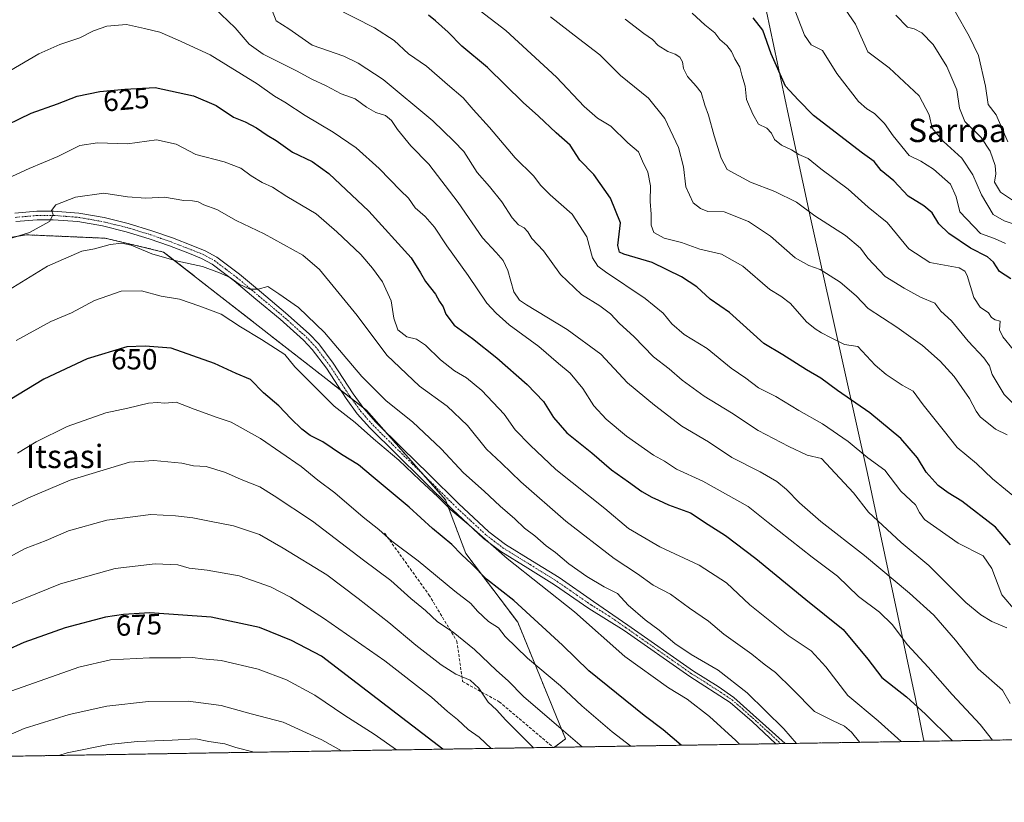
# Model space of a CAD drawing. Units: metres. Extents: x 610488 to 613926, y 4752455 to 4754824.
# Drawn here: x 611496 to 611834, y 4752455 to 4752724 of the extents above; entities that cross this region are included whole.
import ezdxf
from ezdxf.enums import TextEntityAlignment as Align

# ---------------------------------------------------------------- set-up
doc = ezdxf.new("R2010")
doc.units = ezdxf.units.M
doc.header["$MEASUREMENT"] = 0
for name, pattern in [('TRAZO_Y_PUNTO', [1, 0.5, -0.25, 0, -0.25]), ('TRAZOS', [0.75, 0.5, -0.25]), ('TRAZOSX2', [1.5, 1, -0.5])]:
    doc.linetypes.add(name, pattern=pattern)
for name, color, linetype, lineweight in [('Arbolado forestal', 92, 'TRAZOS', 0), ('Arbolado forestal CxS', 92, 'Continuous', 0), ('Comarca CxS', 133, 'Continuous', 0), ('Comunidad Autónoma CxS', 142, 'Continuous', 0), ('Curva de nivel maestra', 36, 'Continuous', 30), ('Curva de nivel normal', 36, 'Continuous', 0), ('Entidad de ámbito territorial', 19, 'Continuous', 0), ('Entidad de ámbito territorial CxS', 92, 'Continuous', 0), ('Municipio CxS', 142, 'Continuous', 0), ('Pista no pavimentada', 254, 'Continuous', 13), ('Pista no pavimentada Cxs', 254, 'Continuous', 0), ('Pista pavimentada eje', 135, 'TRAZO_Y_PUNTO', 0), ('Provincia CxS', 1, 'Continuous', 0), ('Rótulo de curva de nivel directora', 19, 'Continuous', 0), ('Senda', 19, 'TRAZOSX2', 0), ('Texto cartográfico', 19, 'Continuous', 0)]:
    doc.layers.add(name, color=color, linetype=linetype, lineweight=lineweight)
doc.styles.add('Arial', font='txt', dxfattribs={"height": 0.2})

# ---------------------------------------------------------------- blocks, each defined once
blk = doc.blocks.new('*U172')
at = {"layer": 'Curva de nivel normal', "color": 36, "linetype": 'Continuous', "lineweight": 0}
blk.add_polyline3d([(611466.77, 4752543.68, 660), (611498.82, 4752559.44, 660), (611513.11, 4752565.52, 660), (611533.48, 4752571.6, 660), (611541.82, 4752572.19, 660), (611551.48, 4752571.33, 660), (611555.48, 4752570.36, 660), (611559.82, 4752570.13, 660), (611566.48, 4752568.14, 660), (611571.86, 4752565.68, 660), (611578.31, 4752563.18, 660), (611583.19, 4752560.14, 660), (611596.34, 4752551.35, 660), (611613.9, 4752537.96, 660), (611623.25, 4752530.98, 660), (611630.17, 4752524.87, 660), (611635.13, 4752520.68, 660), (611639.28, 4752516.82, 660), (611644.65, 4752513.29, 660), (611652.05, 4752507.35, 660), (611659.58, 4752500.12, 660), (611663.55, 4752496.57, 660), (611668.9, 4752491.19, 660), (611681.02, 4752480.8, 660), (611688.95, 4752473.89, 660)], dxfattribs=at)
blk = doc.blocks.new('*U175')
at = {"layer": 'Curva de nivel normal', "color": 36, "linetype": 'Continuous', "lineweight": 0}
blk.add_polyline3d([(611798.54, 4752475.69, 630), (611790.68, 4752482.89, 630), (611780.3, 4752491.48, 630), (611772.66, 4752501.38, 630), (611767.65, 4752506.82, 630), (611759.8, 4752512.08, 630), (611746.6, 4752522.65, 630), (611738.54, 4752530.23, 630), (611729.22, 4752536.28, 630), (611715.67, 4752542.62, 630), (611704.96, 4752548.91, 630), (611696.78, 4752555.74, 630), (611679.97, 4752569.09, 630), (611671.18, 4752577.46, 630), (611665.98, 4752582.77, 630), (611662.15, 4752588.1, 630), (611654.58, 4752596.22, 630), (611649.26, 4752600.62, 630), (611645.13, 4752603.03, 630), (611640.36, 4752606.73, 630), (611635.17, 4752611.87, 630), (611632.1, 4752613.82, 630), (611628.76, 4752614.71, 630), (611625.62, 4752617.04, 630), (611624.31, 4752621.1, 630), (611623.42, 4752627, 630), (611620.45, 4752633.6, 630), (611616.95, 4752638.24, 630), (611613.02, 4752642.97, 630), (611604.74, 4752650.69, 630), (611597.6, 4752656.89, 630), (611587.57, 4752662.86, 630), (611582.62, 4752666.01, 630), (611579.07, 4752667.62, 630), (611575.29, 4752669.92, 630), (611571.72, 4752672.62, 630), (611565.97, 4752674.79, 630), (611556.26, 4752677.22, 630), (611549.55, 4752680.84, 630), (611542.72, 4752682.26, 630), (611532.86, 4752680.94, 630), (611522.48, 4752681.23, 630), (611516.48, 4752680.33, 630), (611508.86, 4752676.6, 630), (611499.03, 4752672.42, 630), (611488.66, 4752667.75, 630)], dxfattribs=at)
blk = doc.blocks.new('*U177')
at = {"layer": 'Curva de nivel normal', "color": 36, "linetype": 'Continuous', "lineweight": 0}
blk.add_polyline3d([(611762.65914, 4752475.09942, 640), (611758.28, 4752480.06, 640), (611745.67, 4752492.41, 640), (611735.7, 4752500.25, 640), (611726.39, 4752505.6, 640), (611720.89, 4752509.38, 640), (611715.5, 4752514.02, 640), (611710.64, 4752517.48, 640), (611704.82, 4752522.5, 640), (611701.12, 4752526.59, 640), (611696.61, 4752528.9, 640), (611690.55, 4752532.34, 640), (611684.43, 4752536.73, 640), (611679.84, 4752540.63, 640), (611676.59, 4752542.97, 640), (611672.69, 4752546.39, 640), (611669.16, 4752548.97, 640), (611665.85, 4752552.16, 640), (611660.87, 4752556.49, 640), (611655.37, 4752561.66, 640), (611648.21, 4752568.03, 640), (611640.52, 4752576.24, 640), (611630.68, 4752585.49, 640), (611621.68, 4752592.69, 640), (611613.25, 4752601.02, 640), (611600.48, 4752616.13, 640), (611591.54, 4752624.74, 640), (611584.79, 4752629.41, 640), (611581.02, 4752631.92, 640), (611577.71, 4752631.09, 640), (611574.8, 4752631.03, 640), (611571.13, 4752632.75, 640), (611567.88, 4752635.16, 640), (611564.39, 4752636.68, 640), (611558.6, 4752638.88, 640), (611549.47, 4752640.75, 640), (611541.2, 4752643.15, 640), (611534.12, 4752646.1, 640), (611530.8, 4752646.84, 640), (611526.82, 4752646.34, 640), (611521.48, 4752644.91, 640), (611517.15, 4752644.04, 640), (611505.33, 4752638.99, 640), (611491.87, 4752630.66, 640)], dxfattribs=at)
blk = doc.blocks.new('*U179')
at = {"layer": 'Curva de nivel normal', "color": 36, "linetype": 'Continuous', "lineweight": 0}
blk.add_polyline3d([(611834.96, 4752580.99, 590), (611831.02, 4752582.96, 590), (611825.76, 4752587.18, 590), (611824.34, 4752589.15, 590), (611822.11, 4752593.53, 590), (611816.74, 4752601.02, 590), (611812.03, 4752606.32, 590), (611805.97, 4752611.66, 590), (611797.1, 4752617.97, 590), (611787.23, 4752624.43, 590), (611783.17, 4752628.79, 590), (611777.68, 4752633.43, 590), (611770.81, 4752637.8, 590), (611766.83, 4752639.22, 590), (611762.15, 4752641.85, 590), (611753.73, 4752649.24, 590), (611746.15, 4752654.31, 590), (611737.8, 4752657.64, 590), (611732.17, 4752657.66, 590), (611729.6, 4752658.68, 590), (611727.09, 4752660.69, 590), (611724.66, 4752666.13, 590), (611723.79, 4752673.08, 590), (611722.05, 4752679.68, 590), (611717.36, 4752689.61, 590), (611711.8, 4752696.64, 590), (611702.15, 4752704.42, 590), (611695.05, 4752711.52, 590), (611687.74, 4752717.06, 590), (611678.13, 4752724.59, 590)], dxfattribs=at)
blk = doc.blocks.new('*U183')
at = {"layer": 'Curva de nivel normal', "color": 36, "linetype": 'Continuous', "lineweight": 0}
blk.add_polyline3d([(611829.94, 4752476.2, 620), (611825.73, 4752481.61, 620), (611816.14, 4752491.92, 620), (611807.87, 4752501.28, 620), (611800.77, 4752508.91, 620), (611795.52, 4752515.94, 620), (611791.19, 4752520.14, 620), (611783.96, 4752525.58, 620), (611776.74, 4752532.55, 620), (611767.98, 4752539.06, 620), (611752.9, 4752550.94, 620), (611746.08, 4752556.45, 620), (611730.41, 4752565.07, 620), (611721.37, 4752569.25, 620), (611717.28, 4752571.95, 620), (611713.49, 4752574.04, 620), (611704.21, 4752580.55, 620), (611697.27, 4752586.43, 620), (611693, 4752591, 620), (611689.22, 4752596.92, 620), (611684.92, 4752602.17, 620), (611680.83, 4752605.52, 620), (611674.06, 4752611.35, 620), (611663.89, 4752618.84, 620), (611659.47, 4752622.76, 620), (611656.28, 4752626.23, 620), (611649.87, 4752635.74, 620), (611642.48, 4752645.94, 620), (611638.23, 4752652.32, 620), (611635.02, 4752655.96, 620), (611631.66, 4752659, 620), (611629.38, 4752662.3, 620), (611626.64, 4752664.92, 620), (611619.26, 4752672.42, 620), (611611.32, 4752679.62, 620), (611603.51, 4752685, 620), (611593.83, 4752690.67, 620), (611586.9, 4752695.2, 620), (611583.34, 4752697.3, 620), (611577.3, 4752701.58, 620), (611561.25, 4752711.54, 620), (611550, 4752716.62, 620), (611543.95, 4752719.24, 620), (611538.61, 4752720.57, 620), (611532.46, 4752721.86, 620), (611525.74, 4752721.34, 620), (611521.15, 4752719.78, 620), (611516.48, 4752717.33, 620), (611509.52, 4752715.07, 620), (611502.36, 4752711.89, 620), (611492.36, 4752706.03, 620)], dxfattribs=at)
blk = doc.blocks.new('*U187')
at = {"layer": 'Curva de nivel normal', "color": 36, "linetype": 'Continuous', "lineweight": 0}
blk.add_polyline3d([(611743, 4752474.78, 645), (611741.8, 4752476.12, 645), (611732.8, 4752484.27, 645), (611725.04, 4752490.22, 645), (611718.69, 4752494.17, 645), (611703.67, 4752504.88, 645), (611686.32, 4752520.27, 645), (611663.19, 4752538.57, 645), (611650.1, 4752550.12, 645), (611643.87, 4752555.26, 645), (611639.42, 4752559.78, 645), (611633.19, 4752565.45, 645), (611626, 4752572.36, 645), (611617.34, 4752579.62, 645), (611611.01, 4752585.26, 645), (611603.79, 4752590.92, 645), (611590.33, 4752604.33, 645), (611586.84, 4752608.64, 645), (611578.88, 4752613.72, 645), (611571.61, 4752618.07, 645), (611564.98, 4752622.48, 645), (611557.6, 4752625.22, 645), (611550.63, 4752627.58, 645), (611544.4, 4752628.68, 645), (611537.56, 4752630.51, 645), (611530.64, 4752630.38, 645), (611521.52, 4752627.2, 645), (611513.55, 4752622.96, 645), (611506.41, 4752619.99, 645), (611494.55, 4752613.42, 645)], dxfattribs=at)
blk = doc.blocks.new('*U188')
at = {"layer": 'Curva de nivel normal', "color": 36, "linetype": 'Continuous', "lineweight": 0}
blk.add_polyline3d([(611837.82, 4752520.61, 605), (611833.2, 4752526.12, 605), (611829.68, 4752535.17, 605), (611826.74, 4752539.49, 605), (611818.16, 4752543.78, 605), (611806.63, 4752551.92, 605), (611804.91, 4752554.31, 605), (611803.49, 4752557.02, 605), (611798.5, 4752561.66, 605), (611793.02, 4752568.95, 605), (611787.14, 4752573.16, 605), (611780.43, 4752578.75, 605), (611771.53, 4752584.79, 605), (611763.4, 4752589.43, 605), (611755.58, 4752594.2, 605), (611749.61, 4752597.22, 605), (611745.18, 4752600.47, 605), (611740.16, 4752603.88, 605), (611731.9, 4752610.67, 605), (611724, 4752615.44, 605), (611719.76, 4752619.16, 605), (611716.88, 4752622.77, 605), (611710.63, 4752627.83, 605), (611696.98, 4752637.04, 605), (611694.42, 4752638.96, 605), (611692.58, 4752641.84, 605), (611690.59, 4752649.04, 605), (611685.58, 4752656.78, 605), (611678.06, 4752663.48, 605), (611674.84, 4752666.61, 605), (611672.33, 4752669.96, 605), (611665.98, 4752676.1, 605), (611657.15, 4752686.53, 605), (611651.61, 4752692.67, 605), (611648.08, 4752696.76, 605), (611642.71, 4752701.28, 605), (611635.48, 4752707.63, 605), (611629.34, 4752711.88, 605), (611624.41, 4752716.4, 605), (611617.62, 4752720.79, 605), (611603.43, 4752728.01, 605)], dxfattribs=at)
blk = doc.blocks.new('*U191')
at = {"layer": 'Curva de nivel normal', "color": 36, "linetype": 'Continuous', "lineweight": 0}
blk.add_polyline3d([(611838.89, 4752558.6, 595), (611830.01, 4752565.96, 595), (611824.47, 4752571.15, 595), (611817.77, 4752576.63, 595), (611813.04, 4752582.72, 595), (611806.14, 4752591.37, 595), (611802.66, 4752596.05, 595), (611798.89, 4752598.12, 595), (611793.46, 4752601.74, 595), (611789.7, 4752604.99, 595), (611783.73, 4752611.35, 595), (611779.08, 4752612.05, 595), (611774.27, 4752614.41, 595), (611771.22, 4752616.05, 595), (611769.1, 4752617.45, 595), (611766.04, 4752619.8, 595), (611760.52, 4752626.14, 595), (611757.29, 4752628.62, 595), (611753.49, 4752630.88, 595), (611744.15, 4752638.94, 595), (611736.82, 4752643.02, 595), (611729.48, 4752644.75, 595), (611723.08, 4752647.01, 595), (611717.22, 4752648.54, 595), (611713.64, 4752650.48, 595), (611712.69, 4752653.05, 595), (611712.73, 4752656.77, 595), (611712.39, 4752661.1, 595), (611712.49, 4752666.54, 595), (611711.52, 4752671.21, 595), (611709.67, 4752674.96, 595), (611708.34, 4752678.21, 595), (611704.66, 4752681.28, 595), (611698.85, 4752687.05, 595), (611694.3, 4752689.79, 595), (611689.73, 4752693.72, 595), (611680.19, 4752703.82, 595), (611662.8, 4752719.9, 595), (611653.96, 4752726.59, 595)], dxfattribs=at)
blk = doc.blocks.new('*U197')
at = {"layer": 'Curva de nivel normal', "color": 36, "linetype": 'Continuous', "lineweight": 0}
blk.add_polyline3d([(611705.7059, 4752474.1686, 655), (611699.35, 4752479.09, 655), (611688.91, 4752487.99, 655), (611681.61, 4752494.91, 655), (611670.26, 4752504.32, 655), (611662.5, 4752511.82, 655), (611660.22, 4752514.74, 655), (611656.81, 4752516.94, 655), (611653, 4752520.47, 655), (611650.7, 4752523.17, 655), (611645.21, 4752527.35, 655), (611632.66, 4752537.78, 655), (611623.66, 4752544.49, 655), (611619.1, 4752548.53, 655), (611613.76, 4752552.74, 655), (611604.04, 4752561.09, 655), (611598.24, 4752565.52, 655), (611592.49, 4752570.15, 655), (611578.45, 4752579.8, 655), (611568.43, 4752585.38, 655), (611563.6, 4752586.97, 655), (611555.76, 4752589.83, 655), (611549.48, 4752592.29, 655), (611545.48, 4752591.9, 655), (611543.15, 4752592.16, 655), (611540, 4752591.85, 655), (611532.9, 4752590.21, 655), (611525.34, 4752588.58, 655), (611512.06, 4752583.9, 655), (611501.48, 4752578.58, 655), (611495, 4752574.78, 655)], dxfattribs=at)
blk = doc.blocks.new('*U199')
at = {"layer": 'Curva de nivel normal', "color": 36, "linetype": 'Continuous', "lineweight": 0}
blk.add_polyline3d([(611835.28, 4752681.6, 555), (611831.23, 4752690.85, 555), (611828.49, 4752694.39, 555), (611827.51, 4752700.79, 555), (611825.21, 4752711.29, 555), (611821.97, 4752717.86, 555), (611817.25, 4752726.14, 555)], dxfattribs=at)
blk = doc.blocks.new('*U202')
at = {"layer": 'Curva de nivel normal', "color": 36, "linetype": 'Continuous', "lineweight": 0}
blk.add_polyline3d([(611834.86, 4752514.78, 610), (611829.78, 4752516.97, 610), (611825.96, 4752519.28, 610), (611820.8, 4752523.41, 610), (611808.12, 4752536.18, 610), (611798.54, 4752544.02, 610), (611787.38, 4752554.52, 610), (611782.26, 4752561.06, 610), (611771.24, 4752572.86, 610), (611766.31, 4752574.05, 610), (611760.02, 4752577.01, 610), (611749.47, 4752582.54, 610), (611740.25, 4752588.6, 610), (611730.86, 4752594.25, 610), (611723.37, 4752599.83, 610), (611718.88, 4752603.7, 610), (611713.56, 4752607.77, 610), (611706.7, 4752614.84, 610), (611701.85, 4752619.2, 610), (611698.69, 4752622.58, 610), (611695.02, 4752625.37, 610), (611688.76, 4752629.2, 610), (611681.51, 4752636.09, 610), (611675.72, 4752644.17, 610), (611671.72, 4752648.45, 610), (611670.35, 4752650.67, 610), (611669.04, 4752652.11, 610), (611667.15, 4752653.1, 610), (611664.9, 4752655.58, 610), (611661.45, 4752661.08, 610), (611657.18, 4752666.34, 610), (611652.93, 4752671.09, 610), (611648.34, 4752678.25, 610), (611644.89, 4752681.81, 610), (611637.75, 4752688.78, 610), (611620.68, 4752702.97, 610), (611612.01, 4752708.63, 610), (611607.18, 4752711.04, 610), (611596.26, 4752714.82, 610), (611588.25, 4752720.44, 610), (611583.92, 4752723.21, 610), (611582.54, 4752726.77, 610)], dxfattribs=at)
blk = doc.blocks.new('*U203')
at = {"layer": 'Curva de nivel normal', "color": 36, "linetype": 'Continuous', "lineweight": 0}
blk.add_polyline3d([(611837.07, 4752610.35, 580), (611833.56, 4752614.67, 580), (611832.38, 4752617.11, 580), (611832.56, 4752620.05, 580), (611830.84, 4752620.46, 580), (611829.65, 4752621.27, 580), (611828.62, 4752622.91, 580), (611825.71, 4752624.89, 580), (611823.6, 4752628.21, 580), (611821.26, 4752635.7, 580), (611820.49, 4752637.17, 580), (611818.48, 4752638.36, 580), (611813.48, 4752639.32, 580), (611808.48, 4752640.17, 580), (611801.22, 4752644.85, 580), (611793.78, 4752653.88, 580), (611787.29, 4752659.25, 580), (611780.39, 4752665.34, 580), (611771.02, 4752672.3, 580), (611766.59, 4752675.93, 580), (611763.44, 4752677.26, 580), (611760.91, 4752678.86, 580), (611757.44, 4752680.5, 580), (611755.03, 4752682.44, 580), (611753.99, 4752684.65, 580), (611752.43, 4752686.32, 580), (611749.57, 4752687.74, 580), (611747.66, 4752691.14, 580), (611745.44, 4752696.2, 580), (611745, 4752700.71, 580), (611743.84, 4752704.5, 580), (611743.12, 4752707.25, 580), (611741.42, 4752710.09, 580), (611740.31, 4752712.65, 580), (611738.73, 4752714.68, 580), (611736.28, 4752716.79, 580), (611734.6, 4752719.04, 580), (611731.15, 4752721.78, 580), (611726.82, 4752725.75, 580)], dxfattribs=at)
blk = doc.blocks.new('*U209')
at = {"layer": 'Curva de nivel normal', "color": 36, "linetype": 'Continuous', "lineweight": 0}
blk.add_polyline3d([(611491.48, 4752648.04, 635), (611499.18, 4752650.5, 635), (611506.02, 4752654.31, 635), (611507.3, 4752656.63, 635), (611506.65, 4752658.03, 635), (611508.22, 4752659.95, 635), (611514.98, 4752662.6, 635), (611524.69, 4752664.05, 635), (611532.82, 4752662.72, 635), (611539.15, 4752662.29, 635), (611545.48, 4752662.63, 635), (611552.15, 4752661.44, 635), (611555.15, 4752661.36, 635), (611557.03, 4752661.04, 635), (611559.03, 4752660.05, 635), (611563.44, 4752658.4, 635), (611570.12, 4752654.6, 635), (611579.81, 4752650, 635), (611593.08, 4752642.7, 635), (611598.78, 4752637.81, 635), (611604.44, 4752630.82, 635), (611611.76, 4752622.05, 635), (611621.92, 4752608.33, 635), (611633.09, 4752597.69, 635), (611642.64, 4752590.84, 635), (611649.56, 4752584.22, 635), (611656.18, 4752576.06, 635), (611661.33, 4752571.35, 635), (611667.9, 4752564.91, 635), (611683.36, 4752551.36, 635), (611700, 4752538.62, 635), (611707.99, 4752533.28, 635), (611713.43, 4752529.38, 635), (611719.4, 4752526.35, 635), (611725.92, 4752521.54, 635), (611732.39, 4752517.01, 635), (611737.68, 4752512.63, 635), (611747.25, 4752505.78, 635), (611751.48, 4752502.28, 635), (611755.43, 4752499.41, 635), (611761.26, 4752493.74, 635), (611768.78, 4752486.07, 635), (611775, 4752482.96, 635), (611779.07, 4752481.02, 635), (611781.49, 4752478.9, 635), (611784.39, 4752475.45, 635)], dxfattribs=at)
blk = doc.blocks.new('*U212')
at = {"layer": 'Curva de nivel normal', "color": 36, "linetype": 'Continuous', "lineweight": 0}
blk.add_polyline3d([(611834.46, 4752646.72, 570), (611830.61, 4752648.39, 570), (611825.9, 4752650.19, 570), (611818.78, 4752657.6, 570), (611817.51, 4752662.74, 570), (611815.52, 4752667.12, 570), (611809.75, 4752672.23, 570), (611805.29, 4752674.93, 570), (611801.36, 4752676.98, 570), (611795.84, 4752683.66, 570), (611792.92, 4752687.87, 570), (611789.45, 4752691.3, 570), (611786.79, 4752692.92, 570), (611783.92, 4752695.47, 570), (611776.54, 4752705.04, 570), (611771.58, 4752713.01, 570), (611767.72, 4752714.96, 570), (611765.34, 4752718.29, 570), (611760.87, 4752729.83, 570)], dxfattribs=at)
blk = doc.blocks.new('*U216')
at = {"layer": 'Curva de nivel normal', "color": 36, "linetype": 'Continuous', "lineweight": 0}
blk.add_polyline3d([(611835.98, 4752488.77, 615), (611833.35, 4752493.32, 615), (611824.99, 4752500.66, 615), (611817.29, 4752510.57, 615), (611809.84, 4752519.13, 615), (611801.42, 4752526.68, 615), (611785.95, 4752539.57, 615), (611770.98, 4752551.28, 615), (611763.64, 4752557.66, 615), (611759.15, 4752562.28, 615), (611755.89, 4752564.98, 615), (611750.1, 4752568.34, 615), (611740.43, 4752573.3, 615), (611732.37, 4752578.63, 615), (611723.23, 4752584, 615), (611713.86, 4752591.26, 615), (611704.56, 4752598.84, 615), (611695.44, 4752608.72, 615), (611683.9, 4752617.25, 615), (611669.92, 4752625.67, 615), (611667.51, 4752627.3, 615), (611665.58, 4752630.17, 615), (611663.44, 4752637.47, 615), (611661.86, 4752640.9, 615), (611659.49, 4752643.63, 615), (611654.76, 4752648.71, 615), (611646.4, 4752660.85, 615), (611636.3, 4752673.91, 615), (611630.18, 4752680.29, 615), (611625.52, 4752685.81, 615), (611623.46, 4752688.98, 615), (611621.41, 4752690.64, 615), (611618.15, 4752691.75, 615), (611614.96, 4752693.55, 615), (611610.98, 4752696.35, 615), (611606.16, 4752698.16, 615), (611601.06, 4752700.88, 615), (611596.1, 4752703.15, 615), (611590.89, 4752706, 615), (611579.44, 4752711.76, 615), (611574.55, 4752715.17, 615), (611569.82, 4752720.78, 615), (611562.56, 4752727.64, 615)], dxfattribs=at)
blk = doc.blocks.new('*U220')
at = {"layer": 'Curva de nivel normal', "color": 36, "linetype": 'Continuous', "lineweight": 0}
blk.add_polyline3d([(611838.6, 4752660.45, 560), (611832.77, 4752664.37, 560), (611830.6, 4752667.75, 560), (611831.08, 4752670.62, 560), (611830.93, 4752673.53, 560), (611829.11, 4752678.4, 560), (611826.1, 4752683.06, 560), (611820.49, 4752688.55, 560), (611818.64, 4752693.14, 560), (611817.69, 4752699.44, 560), (611814.22, 4752707.52, 560), (611809.61, 4752715.03, 560), (611805.66, 4752719.1, 560), (611803.1, 4752720.45, 560), (611800.74, 4752721, 560), (611796.8, 4752725.08, 560)], dxfattribs=at)
blk = doc.blocks.new('*U222')
at = {"layer": 'Curva de nivel normal', "color": 36, "linetype": 'Continuous', "lineweight": 0}
blk.add_polyline3d([(611703.8, 4752723.75, 585), (611710.19, 4752718.86, 585), (611713.21, 4752716.78, 585), (611715.09, 4752714.72, 585), (611718.4, 4752712.62, 585), (611720.98, 4752711.74, 585), (611722.52, 4752710.69, 585), (611723.43, 4752709.06, 585), (611723.82, 4752706.77, 585), (611725.18, 4752704.05, 585), (611728.12, 4752700.74, 585), (611729.85, 4752698.59, 585), (611731.13, 4752694.21, 585), (611732.42, 4752690.82, 585), (611734.38, 4752683.66, 585), (611736.78, 4752676.06, 585), (611738.8, 4752672.18, 585), (611746.81, 4752667.81, 585), (611755.19, 4752664.57, 585), (611762.62, 4752660.9, 585), (611768.91, 4752656.21, 585), (611779.5, 4752649.5, 585), (611784.66, 4752645.13, 585), (611787.14, 4752641.72, 585), (611793.1, 4752635.36, 585), (611799.65, 4752631.42, 585), (611805.24, 4752628.32, 585), (611810.1, 4752626.25, 585), (611812.23, 4752623.52, 585), (611815.91, 4752620.12, 585), (611821.66, 4752613.16, 585), (611827.04, 4752607.44, 585), (611828.89, 4752604.76, 585), (611829.81, 4752601.74, 585), (611833.92, 4752594.84, 585), (611840.48, 4752588.37, 585)], dxfattribs=at)
blk = doc.blocks.new('*U228')
at = {"layer": 'Curva de nivel maestra', "color": 36, "linetype": 'Continuous', "lineweight": 30}
blk.add_polyline3d([(611836.14, 4752543.28, 600), (611831, 4752549.3, 600), (611819.44, 4752558.31, 600), (611814.72, 4752561.09, 600), (611811.31, 4752563.64, 600), (611807.23, 4752568.26, 600), (611804.19, 4752573.11, 600), (611798.51, 4752579.72, 600), (611787.85, 4752588.53, 600), (611776.69, 4752596.2, 600), (611770.98, 4752600.43, 600), (611766.02, 4752603.35, 600), (611757.9, 4752608.52, 600), (611751.39, 4752612.34, 600), (611739.6, 4752623.08, 600), (611733.02, 4752627.64, 600), (611728.37, 4752631.79, 600), (611723.18, 4752635.3, 600), (611713.09, 4752640.14, 600), (611703.34, 4752643.02, 600), (611701.81, 4752643.7, 600), (611701.22, 4752646, 600), (611702.14, 4752653.76, 600), (611698.77, 4752662.23, 600), (611693.03, 4752670.36, 600), (611688.17, 4752675.28, 600), (611684.93, 4752680.43, 600), (611680.02, 4752684.74, 600), (611674.01, 4752690.38, 600), (611668.75, 4752695.17, 600), (611656.44, 4752707.19, 600), (611647.7, 4752714.44, 600), (611642.95, 4752719.24, 600), (611638.65, 4752723.18, 600), (611636.2, 4752725.12, 600)], dxfattribs=at)
blk = doc.blocks.new('*U232')
at = {"layer": 'Curva de nivel maestra', "color": 36, "linetype": 'Continuous', "lineweight": 30}
blk.add_polyline3d([(611487.37, 4752685.54, 625), (611499.68, 4752691.47, 625), (611508.7, 4752694.67, 625), (611515.48, 4752697.31, 625), (611523.26, 4752698.9, 625), (611531.9, 4752699.67, 625), (611542.26, 4752700.28, 625), (611555.48, 4752697.4, 625), (611563.25, 4752694.08, 625), (611569.22, 4752690.1, 625), (611573.24, 4752688.44, 625), (611577.09, 4752686.47, 625), (611580.81, 4752683.9, 625), (611583.85, 4752682.09, 625), (611589.47, 4752678.11, 625), (611596.19, 4752674.87, 625), (611601.93, 4752670.75, 625), (611615.68, 4752657.78, 625), (611630.24, 4752641.83, 625), (611633.45, 4752636.69, 625), (611635.16, 4752633.73, 625), (611638.66, 4752629.34, 625), (611640.02, 4752626.82, 625), (611641.21, 4752624.96, 625), (611642.11, 4752622.48, 625), (611644.99, 4752618.71, 625), (611651.27, 4752614.13, 625), (611659.63, 4752607.52, 625), (611670.14, 4752598.31, 625), (611675.68, 4752592.5, 625), (611679.16, 4752587, 625), (611683.77, 4752581.72, 625), (611692.28, 4752574.9, 625), (611699.05, 4752569, 625), (611704.96, 4752564.92, 625), (611709.54, 4752561.59, 625), (611712.93, 4752559.6, 625), (611715.27, 4752558.65, 625), (611718.68, 4752556.96, 625), (611726.24, 4752554.2, 625), (611732.28, 4752550.24, 625), (611738.22, 4752546.5, 625), (611748.67, 4752538.62, 625), (611765.84, 4752524.5, 625), (611778.71, 4752514.25, 625), (611787.18, 4752504.02, 625), (611791.91, 4752497.66, 625), (611800.43, 4752491.05, 625), (611806.98, 4752485.1, 625), (611816.27, 4752475.98, 625)], dxfattribs=at)
blk = doc.blocks.new('*U234')
at = {"layer": 'Curva de nivel maestra', "color": 36, "linetype": 'Continuous', "lineweight": 30}
blk.add_polyline3d([(611723.06, 4752474.45, 650), (611716.85, 4752479.74, 650), (611710.32, 4752484.66, 650), (611691.27, 4752499.98, 650), (611682.22, 4752508.82, 650), (611665.52, 4752524.13, 650), (611656.17, 4752531.46, 650), (611651.1, 4752536.58, 650), (611647.51, 4752539.91, 650), (611644.23, 4752543.38, 650), (611637.6, 4752548.89, 650), (611629.55, 4752556.17, 650), (611617.16, 4752566.45, 650), (611612.12, 4752570.74, 650), (611606.33, 4752574.29, 650), (611599.95, 4752578.57, 650), (611595.56, 4752580.85, 650), (611592.7, 4752582.98, 650), (611588.9, 4752586.59, 650), (611584.76, 4752591.04, 650), (611579.49, 4752595.42, 650), (611575.02, 4752600, 650), (611570.15, 4752602.09, 650), (611562.65, 4752605.5, 650), (611547.84, 4752610.75, 650), (611538.84, 4752611.46, 650), (611532.63, 4752611.21, 650), (611518.98, 4752607.14, 650), (611504.07, 4752600.14, 650), (611492.42, 4752593.1, 650)], dxfattribs=at)
blk = doc.blocks.new('*U242')
at = {"layer": 'Curva de nivel maestra', "color": 36, "linetype": 'Continuous', "lineweight": 30}
blk.add_polyline3d([(611836.27, 4752634.62, 575), (611832.38, 4752637.1, 575), (611830.31, 4752640.3, 575), (611828.28, 4752642.19, 575), (611822.4, 4752645.09, 575), (611814.99, 4752650.1, 575), (611811.5, 4752653.47, 575), (611809.2, 4752657.2, 575), (611806.42, 4752659.62, 575), (611801.04, 4752662.94, 575), (611796.09, 4752668.2, 575), (611791.71, 4752671.82, 575), (611789.26, 4752674.84, 575), (611785.32, 4752677.78, 575), (611768.46, 4752690.7, 575), (611763.19, 4752696.05, 575), (611758.81, 4752700.76, 575), (611753.9, 4752711.86, 575), (611751.02, 4752720, 575), (611747.71, 4752724.19, 575)], dxfattribs=at)

msp = doc.modelspace()

# ---------------------------------------------------------------- linework, layer by layer
at = {"layer": 'Arbolado forestal', "color": 92, "linetype": 'TRAZOS', "lineweight": 0}
for points in [[(611679.37, 4752473.74, 662.86), (611683.3, 4752476.63, 660.71), (611666.88, 4752516.68, 652.27), (611649.02, 4752540.29, 649.37), (611642.65, 4752557.17, 645.17), (611642.06, 4752558.75, 644.64), (611634.47, 4752567.33, 644.18), (611620.77, 4752582.81, 643.51), (611614.89, 4752589.46, 642.77), (611613.95, 4752590.19, 642.66), (611609.82, 4752593.41, 642.67), (611606.13, 4752596.29, 642.56), (611545.19, 4752643.8, 639), (611525.11, 4752648.53, 638.92), (611497.94, 4752649.71, 635.13), (611474.03, 4752645.53, 631.86)], [(611679.37, 4752473.74, 662.86), (611683.3, 4752476.63, 660.71), (611666.88, 4752516.68, 652.27), (611649.02, 4752540.29, 649.37), (611642.65, 4752557.17, 645.17), (611642.06, 4752558.75, 644.64), (611634.47, 4752567.33, 644.18), (611620.77, 4752582.81, 643.51), (611614.89, 4752589.46, 642.77), (611613.95, 4752590.19, 642.66), (611609.82, 4752593.41, 642.67), (611606.13, 4752596.29, 642.56), (611545.19, 4752643.8, 639), (611525.11, 4752648.53, 638.92), (611497.94, 4752649.71, 635.13), (611474.03, 4752645.53, 631.86)], [(612444.64, 4752486.25, 494.39), (612375.57, 4752485.12, 522.54), (611758.75, 4752475.04, 640.71), (611757.15, 4752475.01, 641.04), (611755.55, 4752474.98, 641.41), (611679.37, 4752473.74, 662.86)], [(611679.37, 4752473.74, 662.86), (611679.11, 4752473.73, 662.93), (611250.44, 4752466.73, 615.19)]]:
    msp.add_polyline3d(points, dxfattribs=at)
at = {"layer": 'Arbolado forestal CxS', "color": 92, "linetype": 'Continuous', "lineweight": 0}
msp.add_polyline3d([(612444.64, 4752486.25, 494.39), (611679.37, 4752473.74, 662.86), (611683.3, 4752476.63, 660.71), (611666.88, 4752516.68, 652.27), (611649.02, 4752540.29, 649.37), (611642.06, 4752558.75, 644.64), (611614.89, 4752589.46, 642.77), (611545.19, 4752643.8, 639), (611525.11, 4752648.53, 638.92), (611497.94, 4752649.71, 635.13), (611474.04, 4752645.53, 631.86), (611450.69, 4752641.44, 628.67), (611386.9, 4752608.37, 625.75), (611332.06, 4752580.01, 619.64), (611309.61, 4752567.02, 616.61), (611287.15, 4752531.58, 613.27), (611263.58, 4752504.76, 612.12), (611253.27, 4752487.93, 611.39), (611253.8, 4752469.5, 616.25), (611250.44, 4752466.73, 615.19), (611138.07, 4752464.89, 576.56)], dxfattribs=at)
msp.add_polyline3d([(611679.37, 4752473.74, 662.86), (611250.44, 4752466.73, 615.19), (611253.8, 4752469.5, 616.25), (611253.27, 4752487.93, 611.39), (611263.58, 4752504.76, 612.12), (611287.15, 4752531.58, 613.27), (611309.61, 4752567.02, 616.61), (611332.06, 4752580.01, 619.64), (611386.9, 4752608.37, 625.75), (611450.69, 4752641.44, 628.67), (611474.04, 4752645.53, 631.86), (611497.94, 4752649.71, 635.13), (611525.11, 4752648.53, 638.92), (611545.19, 4752643.8, 639), (611614.89, 4752589.46, 642.77), (611642.06, 4752558.75, 644.64), (611649.02, 4752540.29, 649.37), (611666.88, 4752516.68, 652.27), (611683.3, 4752476.63, 660.71), (611679.37, 4752473.74, 662.86)], close=True, dxfattribs=at)
at = {"layer": 'Comarca CxS', "color": 133, "linetype": 'Continuous', "lineweight": 0}
msp.add_polyline3d([(613925.69, 4752510.45, 713.7), (610524.87, 4752454.87, 660.03), (610487.63, 4754768.31, 504.23), (613887.29, 4754823.92, 523.43), (613925.69, 4752510.45, 713.7)], close=True, dxfattribs=at)
msp.add_polyline3d([(613925.69, 4752510.45, 713.7), (610524.87, 4752454.87, 660.03), (610487.63, 4754768.31, 504.23), (613887.29, 4754823.92, 523.43), (613925.69, 4752510.45, 713.7)], close=True, dxfattribs=at)
at = {"layer": 'Comunidad Autónoma CxS', "color": 142, "linetype": 'Continuous', "lineweight": 0}
msp.add_polyline3d([(613909.3, 4752510.18, 713.56), (610524.87, 4752454.87, 660.03), (610512.96, 4753194.79, 612.35), (610495.07, 4754305.98, 512.93), (610487.63, 4754768.31, 504.23), (611313.71, 4754781.82, 535.42), (612722.82, 4754804.87, 779.28), (613887.29, 4754823.92, 523.43), (613891.45, 4754573.18, 589.94), (613925.69, 4752510.45, 713.7), (613909.3, 4752510.18, 713.56)], close=True, dxfattribs=at)
msp.add_polyline3d([(613909.3, 4752510.18, 713.56), (610524.87, 4752454.87, 660.03), (610512.96, 4753194.79, 612.35), (610495.07, 4754305.98, 512.93), (610487.63, 4754768.31, 504.23), (611313.71, 4754781.82, 535.42), (612722.82, 4754804.87, 779.28), (613887.29, 4754823.92, 523.43), (613891.45, 4754573.18, 589.94), (613925.69, 4752510.45, 713.7), (613909.3, 4752510.18, 713.56)], close=True, dxfattribs=at)
at = {"layer": 'Curva de nivel maestra', "color": 36, "linetype": 'Continuous', "lineweight": 30}
msp.add_polyline3d([(611641.16, 4752473.11, 675), (611599.5, 4752505.02, 675), (611589.16, 4752510.47, 675), (611578.14, 4752514.86, 675), (611561.53, 4752518.44, 675), (611540.5, 4752519.89, 675), (611531.48, 4752519.3, 675), (611525.22, 4752518.44, 675), (611511.44, 4752514.82, 675), (611497.22, 4752509.68, 675), (611491.15, 4752507, 675), (611485.48, 4752504.78, 675), (611473.48, 4752498.81, 675), (611457.86, 4752488.35, 675), (611440.7, 4752474.23, 675), (611436.54, 4752469.77, 675)], dxfattribs=at)
at = {"layer": 'Curva de nivel normal', "color": 36, "linetype": 'Continuous', "lineweight": 0}
for points in [[(611841.22, 4752652.09, 565), (611833.93, 4752654.45, 565), (611830.21, 4752656.69, 565), (611826.15, 4752663.44, 565), (611823.19, 4752670.31, 565), (611819.41, 4752676.03, 565), (611813.09, 4752681.71, 565), (611809.22, 4752686.27, 565), (611808.24, 4752690.92, 565), (611804.76, 4752697.42, 565), (611794.52, 4752707.02, 565), (611787.17, 4752712.48, 565), (611782.95, 4752722.01, 565), (611778.06, 4752729.01, 565)], [(611672.3, 4752473.62, 665), (611662.74, 4752483.1, 665), (611659.56, 4752486.63, 665), (611656.67, 4752489.27, 665), (611653.53, 4752494.06, 665), (611650.57, 4752496.84, 665), (611645.58, 4752498.86, 665), (611640.56, 4752502.1, 665), (611631.87, 4752508.81, 665), (611622.6, 4752516.64, 665), (611611.99, 4752524.82, 665), (611601.3, 4752532.93, 665), (611586.25, 4752542.12, 665), (611578.17, 4752546.8, 665), (611569.17, 4752549.79, 665), (611561.6, 4752551.23, 665), (611555.24, 4752552.57, 665), (611549.24, 4752553.2, 665), (611540.85, 4752553.67, 665), (611525.73, 4752551.69, 665), (611512.48, 4752548.08, 665), (611504.82, 4752544.72, 665), (611497.61, 4752542.01, 665), (611491.94, 4752538.95, 665)], [(611657.76, 4752473.39, 670), (611653.63, 4752477.25, 670), (611649.86, 4752479.81, 670), (611646.19, 4752483.26, 670), (611642.74, 4752486.06, 670), (611637.28, 4752490.91, 670), (611621.2, 4752503.48, 670), (611600.16, 4752518.11, 670), (611588.75, 4752525.33, 670), (611581.98, 4752528.83, 670), (611571.15, 4752532.63, 670), (611560.2, 4752534.54, 670), (611553.94, 4752535.22, 670), (611550.1, 4752536.38, 670), (611542.33, 4752536.78, 670), (611528.54, 4752535.15, 670), (611509.73, 4752529.91, 670), (611484.87, 4752519.77, 670), (611467.76, 4752510.82, 670), (611459.04, 4752505.35, 670), (611441.43, 4752492.25, 670), (611433.6, 4752485.44, 670), (611421.55, 4752472.23, 670), (611419.72, 4752469.49, 670)], [(611625.27, 4752472.85, 680), (611617.59, 4752478.23, 680), (611607.46, 4752484.68, 680), (611597.14, 4752491.69, 680), (611587.44, 4752496.9, 680), (611577.64, 4752500.58, 680), (611564.97, 4752503.56, 680), (611558.6, 4752504.14, 680), (611555.26, 4752504.58, 680), (611551.12, 4752504.42, 680), (611540.38, 4752504.49, 680), (611526.98, 4752503.74, 680), (611516.14, 4752501.26, 680), (611493.08, 4752493.1, 680), (611476.4, 4752485.34, 680), (611469.39, 4752480.64, 680), (611463.75, 4752477.23, 680), (611454.35, 4752470.06, 680)], [(611606.31, 4752472.54, 685), (611599.51, 4752476.31, 685), (611586.26, 4752482.38, 685), (611575.34, 4752485.23, 685), (611565.01, 4752488.06, 685), (611553.65, 4752489.55, 685), (611540.05, 4752489.53, 685), (611525.67, 4752487.84, 685), (611512.82, 4752485.03, 685), (611497.35, 4752480.16, 685), (611480.7, 4752472.98, 685), (611476.26, 4752470.42, 685)], [(611576.32, 4752472.05, 690), (611570, 4752473.74, 690), (611566.29, 4752474.93, 690), (611560.72, 4752475.76, 690), (611556.29, 4752476.64, 690), (611548.15, 4752476.15, 690), (611536.21, 4752475.75, 690), (611526.3, 4752474.76, 690), (611512.1, 4752471.85, 690), (611509.25, 4752470.96, 690)]]:
    msp.add_polyline3d(points, dxfattribs=at)
at = {"layer": 'Entidad de ámbito territorial', "color": 19, "linetype": 'Continuous', "lineweight": 0}
msp.add_polyline3d([(611739.18, 4752793.62, 563.49), (611739.61, 4752791.4, 563.61), (611749.59, 4752739.46, 570.56), (611749.8, 4752738.36, 570.84), (611759.93, 4752690.63, 576.87), (611767.39, 4752655.5, 585.56), (611787.04, 4752567.76, 606.73), (611803.42, 4752490.96, 624.39), (611806.3, 4752476.57, 627.7), (611806.44, 4752475.81, 627.96)], dxfattribs=at)
msp.add_polyline3d([(611739.18, 4752793.62, 563.49), (611739.61, 4752791.4, 563.61), (611749.59, 4752739.46, 570.56), (611749.8, 4752738.36, 570.84), (611759.93, 4752690.63, 576.87), (611767.39, 4752655.5, 585.56), (611787.04, 4752567.76, 606.73), (611803.42, 4752490.96, 624.39), (611806.3, 4752476.57, 627.7), (611806.44, 4752475.81, 627.96)], dxfattribs=at)
at = {"layer": 'Entidad de ámbito territorial CxS', "color": 92, "linetype": 'Continuous', "lineweight": 0}
for points in [[(611749.8, 4752738.36, 570.84), (611759.93, 4752690.63, 576.87), (611767.39, 4752655.5, 585.56), (611787.04, 4752567.76, 606.73), (611803.42, 4752490.96, 624.39), (611806.3, 4752476.57, 627.7), (611806.44, 4752475.81, 627.96), (610524.87, 4752454.87, 660.03)], [(611749.8, 4752738.36, 570.84), (611759.93, 4752690.63, 576.87), (611767.39, 4752655.5, 585.56), (611787.04, 4752567.76, 606.73), (611803.42, 4752490.96, 624.39), (611806.3, 4752476.57, 627.7), (611806.44, 4752475.81, 627.96), (610524.87, 4752454.87, 660.03)], [(613909.3, 4752510.18, 713.56), (611806.44, 4752475.81, 627.96), (611806.44, 4752475.81, 627.96), (611806.3, 4752476.57, 627.7), (611803.42, 4752490.96, 624.39), (611787.04, 4752567.76, 606.73), (611767.39, 4752655.5, 585.56), (611759.93, 4752690.63, 576.87), (611749.8, 4752738.36, 570.84)], [(613909.3, 4752510.18, 713.56), (611806.44, 4752475.81, 627.96), (611806.44, 4752475.81, 627.96), (611806.3, 4752476.57, 627.7), (611803.42, 4752490.96, 624.39), (611787.04, 4752567.76, 606.73), (611767.39, 4752655.5, 585.56), (611759.93, 4752690.63, 576.87), (611749.8, 4752738.36, 570.84)]]:
    msp.add_polyline3d(points, dxfattribs=at)
at = {"layer": 'Municipio CxS', "color": 142, "linetype": 'Continuous', "lineweight": 0}
msp.add_polyline3d([(613909.3, 4752510.18, 713.56), (610524.87, 4752454.87, 660.03), (610512.96, 4753194.79, 612.35), (610495.07, 4754305.98, 512.93), (610487.63, 4754768.31, 504.23), (611313.71, 4754781.82, 535.42), (612722.82, 4754804.87, 779.28)], dxfattribs=at)
msp.add_polyline3d([(613909.3, 4752510.18, 713.56), (610524.87, 4752454.87, 660.03), (610512.96, 4753194.79, 612.35), (610495.07, 4754305.98, 512.93), (610487.63, 4754768.31, 504.23), (611313.71, 4754781.82, 535.42), (612722.82, 4754804.87, 779.28)], dxfattribs=at)
at = {"layer": 'Pista no pavimentada', "color": 254, "linetype": 'Continuous', "lineweight": 13}
for points in [[(611494.07, 4752657.14, 633.4), (611501.62, 4752657.8, 634.46), (611507.41, 4752657.83, 635.04), (611516.14, 4752657.14, 636.06), (611524.82, 4752655.6, 636.81)], [(611755.55, 4752474.98, 641.41), (611755.54, 4752474.99, 641.41), (611747.43, 4752482.66, 641.49), (611739.81, 4752489.14, 641.56), (611726.01, 4752498.08, 641.8), (611703.48, 4752513.88, 642.53), (611691.24, 4752521.42, 642.93), (611679.47, 4752529.56, 643.23), (611670.37, 4752535.23, 643.99), (611661.06, 4752540.96, 644.54), (611655.09, 4752545.47, 645.01), (611644.48, 4752555.36, 645.13), (611634.29, 4752565.46, 644.78), (611625.16, 4752574.36, 644.54), (611616.02, 4752583.4, 643.53), (611611.75, 4752588.25, 643.18), (611607.98, 4752593.47, 642.9), (611601.12, 4752603.93, 641.78), (611596.28, 4752610.34, 641.33), (611593.21, 4752613.57, 641.58), (611585.22, 4752620.7, 641.38), (611576.91, 4752627.65, 640.65), (611569.47, 4752633.88, 640.16), (611561.89, 4752639.62, 639.43), (611558.22, 4752641.6, 639.58), (611554.16, 4752643.24, 639.07), (611547.24, 4752645.89, 638.78), (611540.29, 4752648.35, 638.27), (611532.3, 4752650.75, 638.49), (611524.21, 4752652.74, 637.08), (611515.77, 4752654.24, 635.92), (611507.3, 4752654.9, 635.15), (611501.75, 4752654.87, 634.48), (611494.46, 4752654.24, 633.41)], [(611524.82, 4752655.6, 636.81), (611533.08, 4752653.57, 637.65), (611541.2, 4752651.12, 638.47), (611548.25, 4752648.63, 638.61), (611555.23, 4752645.96, 638.81), (611559.46, 4752644.25, 639.05), (611563.47, 4752642.08, 639.22), (611571.29, 4752636.17, 639.54), (611578.79, 4752629.89, 640.05), (611587.13, 4752622.91, 640.65), (611595.25, 4752615.67, 640.99), (611598.51, 4752612.23, 640.84), (611603.51, 4752605.61, 641.27), (611610.38, 4752595.13, 642.22), (611614.04, 4752590.07, 642.68), (611618.14, 4752585.41, 642.97), (611627.21, 4752576.45, 643.65), (611636.34, 4752567.54, 643.89), (611646.5, 4752557.47, 643.73), (611656.98, 4752547.72, 643.61), (611662.71, 4752543.38, 643.28), (611671.91, 4752537.71, 643.01), (611681.07, 4752532, 642.5), (611692.9, 4752523.83, 642.12), (611704.72, 4752515.66, 641.92), (611727.2, 4752499.89, 641.36), (611735.71, 4752494.62, 641.46), (611741.16, 4752490.85, 641.2), (611758.75, 4752475.04, 640.71), (611758.75, 4752475.04, 640.71)], [(611758.75, 4752475.04, 640.71), (611755.55, 4752474.98, 641.41)]]:
    msp.add_polyline3d(points, dxfattribs=at)
at = {"layer": 'Pista no pavimentada Cxs', "color": 254, "linetype": 'Continuous', "lineweight": 0}
msp.add_polyline3d([(611494.07, 4752657.14, 633.4), (611501.62, 4752657.8, 634.46), (611507.41, 4752657.83, 635.04), (611516.14, 4752657.14, 636.06), (611524.82, 4752655.6, 636.81), (611524.82, 4752655.6, 636.81), (611533.08, 4752653.57, 637.65), (611541.2, 4752651.12, 638.47), (611548.25, 4752648.63, 638.61), (611555.23, 4752645.96, 638.81), (611559.46, 4752644.25, 639.05), (611563.47, 4752642.08, 639.22), (611571.29, 4752636.17, 639.54), (611578.79, 4752629.89, 640.05), (611587.13, 4752622.91, 640.65), (611595.25, 4752615.67, 640.99), (611598.51, 4752612.23, 640.84), (611603.51, 4752605.61, 641.27), (611610.38, 4752595.13, 642.22), (611614.04, 4752590.07, 642.68), (611618.14, 4752585.41, 642.97), (611627.21, 4752576.45, 643.65), (611636.34, 4752567.54, 643.89), (611646.5, 4752557.47, 643.73), (611656.98, 4752547.72, 643.61), (611662.71, 4752543.38, 643.28), (611671.91, 4752537.71, 643.01), (611681.07, 4752532, 642.5), (611692.9, 4752523.83, 642.12), (611704.72, 4752515.66, 641.92), (611727.2, 4752499.89, 641.36), (611735.71, 4752494.62, 641.46), (611741.16, 4752490.85, 641.2), (611758.75, 4752475.04, 640.71), (611758.75, 4752475.04, 640.71), (611755.55, 4752474.98, 641.41), (611755.54, 4752474.99, 641.41), (611747.43, 4752482.66, 641.49), (611739.81, 4752489.14, 641.56), (611726.01, 4752498.08, 641.8), (611703.48, 4752513.88, 642.53), (611691.24, 4752521.42, 642.93), (611679.47, 4752529.56, 643.23), (611670.37, 4752535.23, 643.99), (611661.06, 4752540.96, 644.54), (611655.09, 4752545.47, 645.01), (611644.48, 4752555.36, 645.13), (611634.29, 4752565.46, 644.78), (611625.16, 4752574.36, 644.54), (611616.02, 4752583.4, 643.53), (611611.75, 4752588.25, 643.18), (611607.98, 4752593.47, 642.9), (611601.12, 4752603.93, 641.78), (611596.28, 4752610.34, 641.33), (611593.21, 4752613.57, 641.58), (611585.22, 4752620.7, 641.38), (611576.91, 4752627.65, 640.65), (611569.47, 4752633.88, 640.16), (611561.89, 4752639.62, 639.43), (611558.22, 4752641.6, 639.58), (611554.16, 4752643.24, 639.07), (611547.24, 4752645.89, 638.78), (611540.29, 4752648.35, 638.27), (611532.3, 4752650.75, 638.49), (611524.21, 4752652.74, 637.08), (611515.77, 4752654.24, 635.92), (611507.3, 4752654.9, 635.15), (611501.75, 4752654.87, 634.48), (611494.46, 4752654.24, 633.41)], dxfattribs=at)
at = {"layer": 'Pista pavimentada eje', "color": 135, "linetype": 'TRAZO_Y_PUNTO', "lineweight": 0}
msp.add_polyline3d([(611494.27, 4752655.69, 633.4), (611498.04, 4752656.02, 633.88), (611501.69, 4752656.34, 634.47), (611507.36, 4752656.37, 635.1), (611511.59, 4752656.04, 635.48), (611515.96, 4752655.69, 635.99), (611524.52, 4752654.17, 636.79), (611532.69, 4752652.16, 638.02), (611536.69, 4752650.96, 638.08), (611540.75, 4752649.74, 638.33), (611544.27, 4752648.49, 638.43), (611547.75, 4752647.26, 638.69), (611554.7, 4752644.6, 638.91), (611558.84, 4752642.93, 639.28), (611560.68, 4752641.94, 639.39), (611562.68, 4752640.85, 639.34), (611566.59, 4752637.9, 639.59), (611570.38, 4752635.03, 639.78), (611577.85, 4752628.77, 640.22), (611586.18, 4752621.81, 640.93), (611590.17, 4752618.24, 641.04), (611594.23, 4752614.62, 641.25), (611595.77, 4752613.01, 641.17), (611597.4, 4752611.29, 641.08), (611602.32, 4752604.77, 641.51), (611609.18, 4752594.3, 642.56), (611611.01, 4752591.77, 642.75), (611612.9, 4752589.16, 642.93), (611617.08, 4752584.41, 643.18), (611621.65, 4752579.89, 643.77), (611626.19, 4752575.41, 643.96), (611630.75, 4752570.96, 644.08), (611635.32, 4752566.5, 644.29), (611645.49, 4752556.42, 644.35), (611650.73, 4752551.54, 644.33), (611656.04, 4752546.6, 644.24), (611659.02, 4752544.34, 644.02), (611661.89, 4752542.17, 643.82), (611666.54, 4752539.31, 643.24), (611671.14, 4752536.47, 643.47), (611680.27, 4752530.78, 642.81), (611686.19, 4752526.7, 642.86), (611692.07, 4752522.63, 642.46), (611698.19, 4752518.86, 642.1), (611704.1, 4752514.77, 642.22), (611715.34, 4752506.89, 641.91), (611726.61, 4752498.99, 641.54), (611730.86, 4752496.35, 641.71), (611737.76, 4752491.88, 641.59), (611740.49, 4752490, 641.38), (611744.3, 4752486.76, 641.44), (611753.09, 4752478.85, 641), (611757.15, 4752475.01, 641.04)], dxfattribs=at)
at = {"layer": 'Provincia CxS', "color": 1, "linetype": 'Continuous', "lineweight": 0}
msp.add_polyline3d([(613909.3, 4752510.18, 713.56), (610524.87, 4752454.87, 660.03), (610487.63, 4754768.31, 504.23), (612722.82, 4754804.87, 779.28), (613887.29, 4754823.92, 523.43), (613925.69, 4752510.45, 713.7), (613909.3, 4752510.18, 713.56)], close=True, dxfattribs=at)
msp.add_polyline3d([(613909.3, 4752510.18, 713.56), (610524.87, 4752454.87, 660.03), (610487.63, 4754768.31, 504.23), (612722.82, 4754804.87, 779.28), (613887.29, 4754823.92, 523.43), (613925.69, 4752510.45, 713.7), (613909.3, 4752510.18, 713.56)], close=True, dxfattribs=at)
at = {"layer": 'Senda', "color": 19, "linetype": 'TRAZOSX2', "lineweight": 0}
msp.add_polyline3d([(611621.14, 4752547.27, 654.82), (611636.36, 4752526.1, 657.92), (611645.95, 4752510.23, 660.44), (611647.93, 4752496.34, 665.45), (611660.5, 4752489.39, 663.2), (611679.11, 4752473.73, 662.93)], dxfattribs=at)

# ---------------------------------------------------------------- block references
at = {"layer": 'Curva de nivel maestra', "color": 36, "linetype": 'Continuous', "lineweight": 30}
for name in ['*U242', '*U228', '*U232', '*U234']:
    msp.add_blockref(name, (0, 0), dxfattribs=at)
at = {"layer": 'Curva de nivel normal', "color": 36, "linetype": 'Continuous', "lineweight": 0}
for name in ['*U220', '*U212', '*U203', '*U222', '*U179', '*U191', '*U188', '*U202', '*U199', '*U216', '*U183', '*U175', '*U209', '*U177', '*U187', '*U197', '*U172']:
    msp.add_blockref(name, (0, 0), dxfattribs=at)

# ---------------------------------------------------------------- texts
at = {"layer": 'Rótulo de curva de nivel directora', "color": 19, "linetype": 'Continuous', "lineweight": 0, "style": 'Arial'}
for s, rotation, p in [('625', 5.0927, (611532.36, 4752696.16)), ('650', -0.3387, (611535.14, 4752606.99)), ('675', 2.4935, (611536.71, 4752515.78))]:
    msp.add_text(s, height=7, rotation=rotation, dxfattribs=at).set_placement(p, align=Align.MIDDLE_CENTER)
at = {"layer": 'Texto cartográfico', "color": 19, "linetype": 'Continuous', "lineweight": 0, "style": 'Arial'}
for s, p in [('Sarroa', (611817.91, 4752685.54)), ('Itsasi', (611511.19, 4752573.62))]:
    msp.add_text(s, height=8, dxfattribs=at).set_placement(p, align=Align.MIDDLE_CENTER)

doc.saveas('drawing.dxf')
